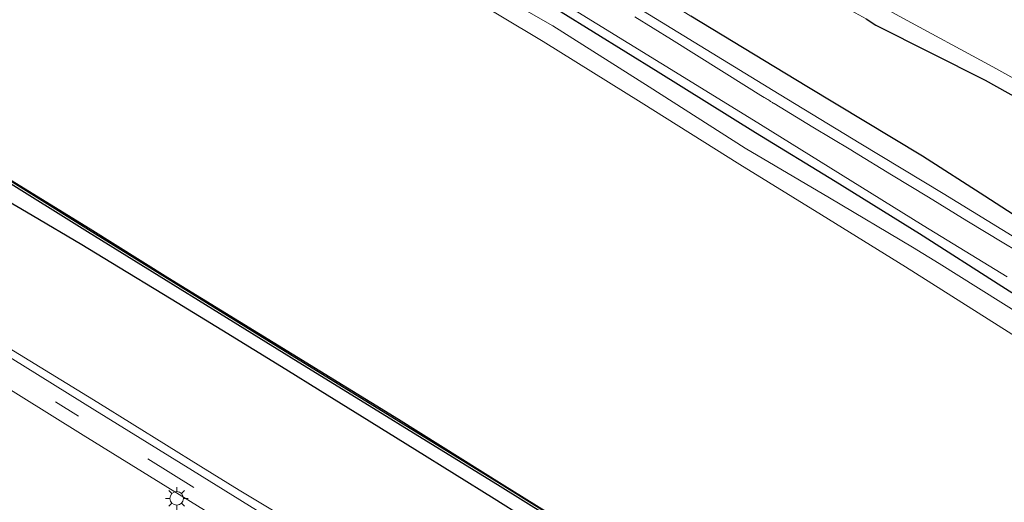
# Model space of a CAD drawing. Units: metres. Extents: x 119993 to 130004, y 394295 to 400001.
# Drawn here: x 129748 to 129857, y 399564 to 399617 of the extents above; entities that cross this region are included whole.
import ezdxf

# ---------------------------------------------------------------- set-up
doc = ezdxf.new("R2010")
doc.units = ezdxf.units.M
doc.linetypes.add('VW-3-9_STREEP', pattern=[12, 3, -9])
doc.layers.get('0').update_dxf_attribs({"lineweight": 25})
for name, color, linetype in [('B-ME-GC-DAMWAND-GV-B6', 10, 'Continuous'), ('B-ME-GC-DAMWAND-L-B1', 10, 'Continuous'), ('B-ME-GR-BOS-GV-B6', 10, 'Continuous'), ('B-ME-GW-INSTEEKWATERGANG-L-B1', 10, 'Continuous')]:
    doc.layers.add(name, color=color, linetype=linetype)
for name, color, linetype, lineweight in [('B-ME-GW-KRUINLIJN-L-B1', 93, 'Continuous', 18), ('B-ME-GW-TEENLIJN-L-B1', 93, 'Continuous', 18), ('B-ME-IE-GRASLAND-GV-B6', 93, 'Continuous', 18), ('B-ME-IE-MEUBILAIR_WEGMEUBILAIR-LICHTMAST-S-B1', 8, 'Continuous', 18), ('B-ME-OB-BEKLEDING-GV-B6', 253, 'Continuous', 18), ('B-ME-OB-WATERLIJN-L-B1', 133, 'OB-WATERLIJN', 18), ('B-ME-OG-WATER-GV-B6', 153, 'Continuous', 18), ('B-ME-VH-VERH_SOORT-BITUMEN-GV-B6', 8, 'IE-TERREINAFSCHEIDING-NATUURLIJK-HOUTWAL', 18), ('B-ME-VH-VERH_SOORT-ONVERHARD-GV-B6', 8, 'Continuous', 18), ('B-ME-VW-MARKERING-39STREEP-015-L-B1', 255, 'VW-3-9_STREEP', 18)]:
    doc.layers.add(name, color=color, linetype=linetype, lineweight=lineweight)
doc.linetypes.add('IE-TERREINAFSCHEIDING-NATUURLIJK-HOUTWAL', pattern='A,7,-1.5,[67,NLCS.SHX,S=0.75,R=45,X=0,Y=0],-1.5,7,-1.5,[70,NLCS.SHX,S=0.75,R=0,X=0,Y=0],-1.5', length=20)
doc.linetypes.add('OB-WATERLIJN', pattern='A,10,[32,NLCS.SHX,S=2,R=0,X=0,Y=0],-12', length=22)

# ---------------------------------------------------------------- blocks, each defined once
blk = doc.blocks.new('lantaarnpaal')
for p, q in [((0, 0.75), (0, 1.25)), ((-0.75, 0), (-1.25, 0)), ((-0.88, 0.88), (-0.53, 0.53)), ((0.53, 0.53), (0.88, 0.88)), ((0.75, 0), (1.25, 0)), ((-0.53, -0.53), (-0.88, -0.88)), ((0, -0.75), (0, -1.25)), ((0.53, -0.53), (0.88, -0.88))]:
    blk.add_line(p, q)
blk.add_circle((0, 0), 0.75)

msp = doc.modelspace()

# ---------------------------------------------------------------- linework, layer by layer
at = {"layer": 'B-ME-GC-DAMWAND-GV-B6'}
for points in [[(129698.4872, 399629.1289, 7.9946), (129698.6689, 399629.4295, 7.702), (129708.3814, 399623.4114, 7.702), (129720.4745, 399615.9476, 7.702), (129728.047, 399611.2917, 7.702), (129735.969, 399606.378, 7.702), (129745.8174, 399600.2037, 7.702), (129755.5941, 399594.1607, 7.702), (129764.1952, 399588.7928, 7.702), (129777.9629, 399580.3155, 7.702), (129789.7356, 399573.0715, 7.702), (129801.228, 399565.881, 7.702), (129813.7028, 399558.1178, 7.702), (129826.357, 399550.236, 7.702), (129836.0839, 399544.235, 7.702), (129845.789, 399538.249, 7.702), (129856.4194, 399531.6366, 7.702), (129867.05, 399525.015, 7.702)], [(129866.9585, 399524.7109, 8.04), (129845.5225, 399538.0139, 8.006), (129826.1875, 399549.9299, 8.002), (129801.0125, 399565.6099, 7.977), (129777.8545, 399579.8759, 7.965), (129755.3135, 399593.8409, 7.975), (129735.7195, 399606.0749, 7.948), (129720.3105, 399615.6189, 8.024), (129698.4872, 399629.1289, 7.9946)]]:
    msp.add_polyline3d(points, dxfattribs=at)
at = {"layer": 'B-ME-GC-DAMWAND-L-B1'}
msp.add_polyline3d([(129965.118, 399464.4712, 8.268), (129939.756, 399480.026, 8.019), (129923.746, 399489.988, 8.003), (129905.908, 399500.998, 8.008), (129884.163, 399514.255, 8.013), (129867.082, 399524.924, 8.073), (129845.646, 399538.227, 8.039), (129826.311, 399550.143, 8.035), (129801.136, 399565.823, 8.01), (129777.978, 399580.089, 7.998), (129755.437, 399594.054, 8.008), (129735.843, 399606.288, 7.981), (129720.434, 399615.832, 8.057), (129698.6153, 399629.3392, 8.0276)], dxfattribs=at)
at = {"layer": 'B-ME-GR-BOS-GV-B6'}
for points in [[(129860.4551, 399594.0538, 10.234), (129854.6725, 399597.8091, 10.1846), (129847.7839, 399602.217, 10.1261), (129834.9823, 399609.9579, 10.2267), (129822.1146, 399617.7298, 10.3277)], [(129841.535, 399617.435, 10.267), (129842.629, 399616.748, 10.276), (129854.714, 399610.641, 10.414), (129862.245, 399606.457, 10.43)]]:
    msp.add_polyline3d(points, dxfattribs=at)
at = {"layer": 'B-ME-GW-INSTEEKWATERGANG-L-B1'}
for points in [[(129723.7375, 399670.0919, 9.5888), (129730.061, 399666.249, 9.591), (129739.6754, 399660.0825, 9.5094), (129748.888, 399654.095, 9.431), (129763.3656, 399644.8365, 9.441), (129767.798, 399642.04, 9.444), (129779.3387, 399634.9044, 9.4627), (129788.174, 399629.565, 9.477), (129797.9357, 399623.9136, 9.4566), (129807.747, 399618.212, 9.436), (129818.5109, 399611.5881, 9.4749), (129829.299, 399604.853, 9.514), (129838.0918, 399599.4467, 9.4903), (129847.445, 399593.655, 9.465), (129856.5663, 399587.8219, 9.4541), (129865.884, 399581.9, 9.443)], [(129723.7375, 399670.0919, 9.5888), (129730.061, 399666.249, 9.591), (129739.6754, 399660.0825, 9.5094), (129748.888, 399654.095, 9.431), (129763.3656, 399644.8365, 9.441), (129767.798, 399642.04, 9.444), (129779.3387, 399634.9044, 9.4627), (129788.174, 399629.565, 9.477), (129797.9357, 399623.9136, 9.4566), (129807.747, 399618.212, 9.436), (129818.5109, 399611.5881, 9.4749), (129829.299, 399604.853, 9.514), (129838.0918, 399599.4467, 9.4903), (129847.445, 399593.655, 9.465), (129856.5663, 399587.8219, 9.4541), (129865.884, 399581.9, 9.443)], [(129697.9204, 399627.5972, 8.7849), (129703.2967, 399624.2485, 8.7664), (129713.2802, 399618.0303, 8.8611), (129719.494, 399614.111, 8.892), (129724.0313, 399611.1727, 8.8676), (129726.7695, 399609.3835, 8.8528), (129733.558, 399605.012, 8.8164), (129734.562, 399604.38, 8.811), (129736.0528, 399603.4744, 8.8156), (129744.6768, 399598.3327, 8.8422), (129749.1675, 399595.6831, 8.856), (129754.671, 399592.424, 8.873), (129757.8912, 399590.4827, 8.8768), (129764.5841, 399586.409, 8.8848), (129770.1881, 399582.9794, 8.8915), (129777.266, 399578.629, 8.9), (129781.0862, 399576.2698, 8.8955), (129785.7201, 399573.3933, 8.8901), (129791.5605, 399569.7545, 8.8833), (129800.342, 399564.271, 8.873), (129803.6183, 399562.2199, 8.8804)], [(129697.9204, 399627.5972, 8.7849), (129703.2967, 399624.2485, 8.7664), (129713.2802, 399618.0303, 8.8611), (129719.494, 399614.111, 8.892), (129724.0313, 399611.1727, 8.8676), (129726.7695, 399609.3835, 8.8528), (129733.558, 399605.012, 8.8164), (129734.562, 399604.38, 8.811), (129736.0528, 399603.4744, 8.8156), (129744.6768, 399598.3327, 8.8422), (129749.1675, 399595.6831, 8.856), (129754.671, 399592.424, 8.873), (129757.8912, 399590.4827, 8.8768), (129764.5841, 399586.409, 8.8848), (129770.1881, 399582.9794, 8.8915), (129777.266, 399578.629, 8.9), (129781.0862, 399576.2698, 8.8955), (129785.7201, 399573.3933, 8.8901), (129791.5605, 399569.7545, 8.8833), (129800.342, 399564.271, 8.873), (129803.6183, 399562.2199, 8.8804)]]:
    msp.add_polyline3d(points, dxfattribs=at)
at = {"layer": 'B-ME-GW-KRUINLIJN-L-B1'}
for points in [[(129728.8762, 399674.6471, 9.7303), (129733.4614, 399671.82, 9.7015), (129736.068, 399670.2062, 9.6851), (129742.9839, 399665.9248, 9.6416), (129747.8365, 399662.9336, 9.7491), (129760.6764, 399655.0188, 10.0334), (129761.5118, 399654.5127, 10.0519), (129771.6914, 399648.6316, 10.1844), (129781.8647, 399642.7589, 10.3169), (129788.7702, 399638.5904, 10.3528), (129801.9052, 399630.4839, 10.4216), (129811.976, 399624.1136, 10.3748), (129822.1146, 399617.7298, 10.3277), (129834.9823, 399609.9579, 10.2267), (129847.7839, 399602.217, 10.1261), (129854.6725, 399597.8091, 10.1846), (129860.4551, 399594.0538, 10.234)], [(129728.8762, 399674.6471, 9.7303), (129733.4614, 399671.82, 9.7015), (129736.068, 399670.2062, 9.6851), (129742.9839, 399665.9248, 9.6416), (129747.8365, 399662.9336, 9.7491), (129760.6764, 399655.0188, 10.0334), (129761.5118, 399654.5127, 10.0519), (129771.6914, 399648.6316, 10.1844), (129781.8647, 399642.7589, 10.3169), (129788.7702, 399638.5904, 10.3528), (129801.9052, 399630.4839, 10.4216), (129811.976, 399624.1136, 10.3748), (129822.1146, 399617.7298, 10.3277), (129834.9823, 399609.9579, 10.2267), (129847.7839, 399602.217, 10.1261), (129854.6725, 399597.8091, 10.1846), (129860.4551, 399594.0538, 10.234)], [(129870.699, 399504.364, 9.27), (129855.85, 399513.553, 9.293), (129841.607, 399522.095, 9.273), (129829.089, 399529.984, 9.281), (129813.035, 399540.105, 9.261), (129796.321, 399550.482, 9.261), (129780.213, 399560.345, 9.293), (129772.119, 399565.222, 9.289), (129767.857, 399567.835, 9.261), (129756.435, 399574.926, 9.223), (129740.22, 399584.87, 9.244), (129723.192, 399595.416, 9.265), (129704.231, 399607.226, 9.278), (129694.641, 399613.151, 9.242), (129691.8406, 399614.9276, 9.2441)], [(129870.699, 399504.364, 9.27), (129855.85, 399513.553, 9.293), (129841.607, 399522.095, 9.273), (129829.089, 399529.984, 9.281), (129813.035, 399540.105, 9.261), (129796.321, 399550.482, 9.261), (129780.213, 399560.345, 9.293), (129772.119, 399565.222, 9.289), (129767.857, 399567.835, 9.261), (129756.435, 399574.926, 9.223), (129740.22, 399584.87, 9.244), (129723.192, 399595.416, 9.265), (129704.231, 399607.226, 9.278), (129694.641, 399613.151, 9.242), (129691.8406, 399614.9276, 9.2441)]]:
    msp.add_polyline3d(points, dxfattribs=at)
at = {"layer": 'B-ME-GW-TEENLIJN-L-B1'}
msp.add_polyline3d([(129859.8169, 399592.1214, 9.5011), (129850.058, 399598.1, 9.462), (129840.9574, 399603.614, 9.475), (129831.904, 399609.097, 9.488), (129815.0591, 399619.3981, 9.4911), (129810.16, 399622.431, 9.492), (129800.6966, 399628.4894, 9.4995), (129791.11, 399634.591, 9.507), (129780.9169, 399640.7071, 9.5055), (129770.772, 399646.757, 9.504), (129761.2263, 399652.7056, 9.5035), (129751.656, 399658.664, 9.503), (129730.9845, 399671.1454, 9.5864), (129727.6088, 399673.1721, 9.6)], dxfattribs=at)
msp.add_polyline3d([(129859.8169, 399592.1214, 9.5011), (129850.058, 399598.1, 9.462), (129840.9574, 399603.614, 9.475), (129831.904, 399609.097, 9.488), (129815.0591, 399619.3981, 9.4911), (129810.16, 399622.431, 9.492), (129800.6966, 399628.4894, 9.4995), (129791.11, 399634.591, 9.507), (129780.9169, 399640.7071, 9.5055), (129770.772, 399646.757, 9.504), (129761.2263, 399652.7056, 9.5035), (129751.656, 399658.664, 9.503), (129730.9845, 399671.1454, 9.5864), (129727.6088, 399673.1721, 9.6)], dxfattribs=at)
at = {"layer": 'B-ME-IE-GRASLAND-GV-B6'}
for points in [[(129859.8169, 399592.1214, 9.5011), (129850.058, 399598.1, 9.462), (129840.9574, 399603.614, 9.475), (129831.904, 399609.097, 9.488), (129815.0591, 399619.3981, 9.4911), (129810.16, 399622.431, 9.492), (129800.6966, 399628.4894, 9.4995), (129791.11, 399634.591, 9.507), (129780.9169, 399640.7071, 9.5055), (129770.772, 399646.757, 9.504), (129761.2263, 399652.7056, 9.5035), (129751.656, 399658.664, 9.503), (129730.9845, 399671.1454, 9.5864)], [(129730.9845, 399671.1454, 9.5864), (129751.656, 399658.664, 9.503), (129761.2263, 399652.7056, 9.5035), (129770.772, 399646.757, 9.504), (129780.9169, 399640.7071, 9.5055), (129791.11, 399634.591, 9.507), (129800.6966, 399628.4894, 9.4995), (129810.16, 399622.431, 9.492), (129815.0591, 399619.3981, 9.4911), (129831.904, 399609.097, 9.488), (129840.9574, 399603.614, 9.475), (129850.058, 399598.1, 9.462), (129859.8169, 399592.1214, 9.5011)], [(129859.8169, 399592.1214, 9.5011), (129850.058, 399598.1, 9.462), (129840.9574, 399603.614, 9.475), (129831.904, 399609.097, 9.488), (129815.0591, 399619.3981, 9.4911), (129810.16, 399622.431, 9.492), (129800.6966, 399628.4894, 9.4995), (129791.11, 399634.591, 9.507), (129780.9169, 399640.7071, 9.5055), (129770.772, 399646.757, 9.504), (129761.2263, 399652.7056, 9.5035), (129751.656, 399658.664, 9.503), (129730.9845, 399671.1454, 9.5864)], [(129730.9845, 399671.1454, 9.5864), (129751.656, 399658.664, 9.503), (129761.2263, 399652.7056, 9.5035), (129770.772, 399646.757, 9.504), (129780.9169, 399640.7071, 9.5055), (129791.11, 399634.591, 9.507), (129800.6966, 399628.4894, 9.4995), (129810.16, 399622.431, 9.492), (129815.0591, 399619.3981, 9.4911), (129831.904, 399609.097, 9.488), (129840.9574, 399603.614, 9.475), (129850.058, 399598.1, 9.462), (129859.8169, 399592.1214, 9.5011)], [(129742.9839, 399665.9248, 9.6416), (129747.8365, 399662.9336, 9.7491), (129760.6764, 399655.0188, 10.0334), (129761.5118, 399654.5127, 10.0519), (129771.6914, 399648.6316, 10.1844), (129781.8647, 399642.7589, 10.3169), (129788.7702, 399638.5904, 10.3528), (129801.9052, 399630.4839, 10.4216), (129811.976, 399624.1136, 10.3748), (129822.1146, 399617.7298, 10.3277), (129834.9823, 399609.9579, 10.2267), (129847.7839, 399602.217, 10.1261), (129854.6725, 399597.8091, 10.1846), (129860.4551, 399594.0538, 10.234)], [(129742.9839, 399665.9248, 9.6416), (129747.8365, 399662.9336, 9.7491), (129760.6764, 399655.0188, 10.0334), (129761.5118, 399654.5127, 10.0519), (129771.6914, 399648.6316, 10.1844), (129781.8647, 399642.7589, 10.3169), (129788.7702, 399638.5904, 10.3528), (129801.9052, 399630.4839, 10.4216), (129811.976, 399624.1136, 10.3748), (129822.1146, 399617.7298, 10.3277), (129834.9823, 399609.9579, 10.2267), (129847.7839, 399602.217, 10.1261), (129854.6725, 399597.8091, 10.1846), (129860.4551, 399594.0538, 10.234)], [(129740.0753, 399660.9946, 9.5355), (129749.484, 399655.038, 9.477), (129757.8343, 399649.8505, 9.4866), (129768.586, 399643.237, 9.499), (129778.7772, 399637.0409, 9.4975), (129788.898, 399630.899, 9.496), (129795.4337, 399626.9014, 9.4882), (129808.157, 399619.091, 9.473), (129822.3537, 399610.356, 9.4926), (129829.847, 399605.731, 9.503), (129838.7045, 399600.2181, 9.5104), (129847.851, 399594.541, 9.518), (129857.1673, 399588.867, 9.5185)], [(129740.0753, 399660.9946, 9.5355), (129749.484, 399655.038, 9.477), (129757.8343, 399649.8505, 9.4866), (129768.586, 399643.237, 9.499), (129778.7772, 399637.0409, 9.4975), (129788.898, 399630.899, 9.496), (129795.4337, 399626.9014, 9.4882), (129808.157, 399619.091, 9.473), (129822.3537, 399610.356, 9.4926), (129829.847, 399605.731, 9.503), (129838.7045, 399600.2181, 9.5104), (129847.851, 399594.541, 9.518), (129857.1673, 399588.867, 9.5185)], [(129739.6754, 399660.0825, 9.5094), (129748.888, 399654.095, 9.431), (129763.3656, 399644.8365, 9.441), (129767.798, 399642.04, 9.444), (129779.3387, 399634.9044, 9.4627), (129788.174, 399629.565, 9.477), (129797.9357, 399623.9136, 9.4566), (129807.747, 399618.212, 9.436), (129818.5109, 399611.5881, 9.4749), (129829.299, 399604.853, 9.514), (129838.0918, 399599.4467, 9.4903), (129847.445, 399593.655, 9.465), (129856.5663, 399587.8219, 9.4541), (129865.884, 399581.9, 9.443)], [(129865.884, 399581.9, 9.443), (129856.5663, 399587.8219, 9.4541), (129847.445, 399593.655, 9.465), (129838.0918, 399599.4467, 9.4903), (129829.299, 399604.853, 9.514), (129818.5109, 399611.5881, 9.4749), (129807.747, 399618.212, 9.436), (129797.9357, 399623.9136, 9.4566), (129788.174, 399629.565, 9.477), (129779.3387, 399634.9044, 9.4627), (129767.798, 399642.04, 9.444), (129763.3656, 399644.8365, 9.441), (129748.888, 399654.095, 9.431), (129739.6754, 399660.0825, 9.5094)], [(129739.6754, 399660.0825, 9.5094), (129748.888, 399654.095, 9.431), (129763.3656, 399644.8365, 9.441), (129767.798, 399642.04, 9.444), (129779.3387, 399634.9044, 9.4627), (129788.174, 399629.565, 9.477), (129797.9357, 399623.9136, 9.4566), (129807.747, 399618.212, 9.436), (129818.5109, 399611.5881, 9.4749), (129829.299, 399604.853, 9.514), (129838.0918, 399599.4467, 9.4903), (129847.445, 399593.655, 9.465), (129856.5663, 399587.8219, 9.4541), (129865.884, 399581.9, 9.443)], [(129865.884, 399581.9, 9.443), (129856.5663, 399587.8219, 9.4541), (129847.445, 399593.655, 9.465), (129838.0918, 399599.4467, 9.4903), (129829.299, 399604.853, 9.514), (129818.5109, 399611.5881, 9.4749), (129807.747, 399618.212, 9.436), (129797.9357, 399623.9136, 9.4566), (129788.174, 399629.565, 9.477), (129779.3387, 399634.9044, 9.4627), (129767.798, 399642.04, 9.444), (129763.3656, 399644.8365, 9.441), (129748.888, 399654.095, 9.431), (129739.6754, 399660.0825, 9.5094)], [(129865.451, 399580.4, 8.627), (129849.6276, 399590.3272, 8.5139), (129846.688, 399592.143, 8.493), (129837.4708, 399597.5964, 8.4622), (129828.156, 399603.135, 8.431), (129817.5054, 399609.9288, 8.4455), (129806.841, 399616.673, 8.46), (129797.042, 399622.2942, 8.457), (129787.289, 399627.856, 8.454), (129783.8682, 399629.9439, 8.4649), (129766.922, 399640.543, 8.519), (129757.6412, 399646.4376, 8.5007), (129748.134, 399652.445, 8.482), (129738.4105, 399658.3955, 8.4571)], [(129865.451, 399580.4, 8.627), (129849.6276, 399590.3272, 8.5139), (129846.688, 399592.143, 8.493), (129837.4708, 399597.5964, 8.4622), (129828.156, 399603.135, 8.431), (129817.5054, 399609.9288, 8.4455), (129806.841, 399616.673, 8.46), (129797.042, 399622.2942, 8.457), (129787.289, 399627.856, 8.454), (129783.8682, 399629.9439, 8.4649), (129766.922, 399640.543, 8.519), (129757.6412, 399646.4376, 8.5007), (129748.134, 399652.445, 8.482), (129738.4105, 399658.3955, 8.4571)], [(129862.629, 399608.204, 10.394), (129855.553, 399612.139, 10.35), (129845.179, 399617.737, 10.255), (129840.464, 399620.411, 10.235)], [(129858.136, 399591.7602, 9.4848), (129856.7775, 399592.5907, 9.4866), (129852.7038, 399595.081, 9.4919), (129848.4436, 399597.6774, 9.4974), (129844.3539, 399600.169, 9.5027), (129840.2543, 399602.6655, 9.5081), (129839.8257, 399602.9242, 9.5088), (129835.6243, 399605.4602, 9.516), (129831.3547, 399608.0553, 9.5234), (129831.254, 399608.1167, 9.5235), (129831.1563, 399608.1763, 9.5237), (129830.9617, 399608.2956, 9.5238), (129830.8605, 399608.3579, 9.5239), (129830.7538, 399608.4237, 9.5239), (129830.6395, 399608.4943, 9.5239), (129830.5156, 399608.571, 9.5239), (129830.3798, 399608.6553, 9.5238), (129830.23, 399608.7482, 9.5238), (129829.8802, 399608.9658, 9.5235), (129828.275, 399609.9659, 9.5222), (129819.9658, 399615.1445, 9.5151), (129815.9277, 399617.6611, 9.5117)], [(129858.136, 399591.7602, 9.4848), (129856.7775, 399592.5907, 9.4866), (129852.7038, 399595.081, 9.4919), (129848.4436, 399597.6774, 9.4974), (129844.3539, 399600.169, 9.5027), (129840.2543, 399602.6655, 9.5081), (129839.8257, 399602.9242, 9.5088), (129835.6243, 399605.4602, 9.516), (129831.3547, 399608.0553, 9.5234), (129831.254, 399608.1167, 9.5235), (129831.1563, 399608.1763, 9.5237), (129830.9617, 399608.2956, 9.5238), (129830.8605, 399608.3579, 9.5239), (129830.7538, 399608.4237, 9.5239), (129830.6395, 399608.4943, 9.5239), (129830.5156, 399608.571, 9.5239), (129830.3798, 399608.6553, 9.5238), (129830.23, 399608.7482, 9.5238), (129829.8802, 399608.9658, 9.5235), (129828.275, 399609.9659, 9.5222), (129819.9658, 399615.1445, 9.5151), (129815.9277, 399617.6611, 9.5117)], [(129777.7123, 399560.706, 9.2715), (129766.9195, 399567.393, 9.267), (129756.1268, 399574.08, 9.2625), (129745.334, 399580.767, 9.258), (129726.194, 399592.572, 9.264), (129703.507, 399606.518, 9.252), (129691.4515, 399614.005, 9.2573), (129691.8406, 399614.9276, 9.2441), (129694.641, 399613.151, 9.242), (129704.231, 399607.226, 9.278), (129723.192, 399595.416, 9.265), (129740.22, 399584.87, 9.244), (129756.435, 399574.926, 9.223), (129767.857, 399567.835, 9.261), (129772.119, 399565.222, 9.289), (129780.213, 399560.345, 9.293)], [(129777.7123, 399560.706, 9.2715), (129766.9195, 399567.393, 9.267), (129756.1268, 399574.08, 9.2625), (129745.334, 399580.767, 9.258), (129726.194, 399592.572, 9.264), (129703.507, 399606.518, 9.252), (129691.4515, 399614.005, 9.2573), (129691.8406, 399614.9276, 9.2441), (129694.641, 399613.151, 9.242), (129704.231, 399607.226, 9.278), (129723.192, 399595.416, 9.265), (129740.22, 399584.87, 9.244), (129756.435, 399574.926, 9.223), (129767.857, 399567.835, 9.261), (129772.119, 399565.222, 9.289), (129780.213, 399560.345, 9.293)], [(129735.7195, 399606.0749, 7.948), (129755.3135, 399593.8409, 7.975), (129777.8545, 399579.8759, 7.965), (129801.0125, 399565.6099, 7.977), (129826.1875, 399549.9299, 8.002)], [(129735.7195, 399606.0749, 7.948), (129755.3135, 399593.8409, 7.975), (129777.8545, 399579.8759, 7.965), (129801.0125, 399565.6099, 7.977), (129826.1875, 399549.9299, 8.002)], [(129803.6183, 399562.2199, 8.8804), (129800.342, 399564.271, 8.873), (129791.5605, 399569.7545, 8.8833), (129785.7201, 399573.3933, 8.8901), (129781.0862, 399576.2698, 8.8955), (129777.266, 399578.629, 8.9), (129770.1881, 399582.9794, 8.8915), (129764.5841, 399586.409, 8.8848), (129757.8912, 399590.4827, 8.8768), (129754.671, 399592.424, 8.873), (129749.1675, 399595.6831, 8.856), (129744.6768, 399598.3327, 8.8422)], [(129744.6768, 399598.3327, 8.8422), (129749.1675, 399595.6831, 8.856), (129754.671, 399592.424, 8.873), (129757.8912, 399590.4827, 8.8768), (129764.5841, 399586.409, 8.8848), (129770.1881, 399582.9794, 8.8915), (129777.266, 399578.629, 8.9), (129781.0862, 399576.2698, 8.8955), (129785.7201, 399573.3933, 8.8901), (129791.5605, 399569.7545, 8.8833), (129800.342, 399564.271, 8.873), (129803.6183, 399562.2199, 8.8804)], [(129803.6183, 399562.2199, 8.8804), (129800.342, 399564.271, 8.873), (129791.5605, 399569.7545, 8.8833), (129785.7201, 399573.3933, 8.8901), (129781.0862, 399576.2698, 8.8955), (129777.266, 399578.629, 8.9), (129770.1881, 399582.9794, 8.8915), (129764.5841, 399586.409, 8.8848), (129757.8912, 399590.4827, 8.8768), (129754.671, 399592.424, 8.873), (129749.1675, 399595.6831, 8.856), (129744.6768, 399598.3327, 8.8422)], [(129744.6768, 399598.3327, 8.8422), (129749.1675, 399595.6831, 8.856), (129754.671, 399592.424, 8.873), (129757.8912, 399590.4827, 8.8768), (129764.5841, 399586.409, 8.8848), (129770.1881, 399582.9794, 8.8915), (129777.266, 399578.629, 8.9), (129781.0862, 399576.2698, 8.8955), (129785.7201, 399573.3933, 8.8901), (129791.5605, 399569.7545, 8.8833), (129800.342, 399564.271, 8.873), (129803.6183, 399562.2199, 8.8804)], [(129780.213, 399560.345, 9.293), (129772.119, 399565.222, 9.289), (129767.857, 399567.835, 9.261), (129756.435, 399574.926, 9.223), (129740.22, 399584.87, 9.244)], [(129780.213, 399560.345, 9.293), (129772.119, 399565.222, 9.289), (129767.857, 399567.835, 9.261), (129756.435, 399574.926, 9.223), (129740.22, 399584.87, 9.244)], [(129744.183, 399577.904, 9.182), (129754.825, 399571.3195, 9.1913), (129765.467, 399564.735, 9.2005), (129776.109, 399558.1505, 9.2098)]]:
    msp.add_polyline3d(points, dxfattribs=at)
at = {"layer": 'B-ME-OB-BEKLEDING-GV-B6'}
for points in [[(129738.4105, 399658.3955, 8.4571), (129748.134, 399652.445, 8.482), (129757.6412, 399646.4376, 8.5007), (129766.922, 399640.543, 8.519), (129783.8682, 399629.9439, 8.4649), (129787.289, 399627.856, 8.454), (129797.042, 399622.2942, 8.457), (129806.841, 399616.673, 8.46), (129817.5054, 399609.9288, 8.4455), (129828.156, 399603.135, 8.431), (129837.4708, 399597.5964, 8.4622), (129846.688, 399592.143, 8.493), (129849.6276, 399590.3272, 8.5139), (129865.451, 399580.4, 8.627)], [(129738.4105, 399658.3955, 8.4571), (129748.134, 399652.445, 8.482), (129757.6412, 399646.4376, 8.5007), (129766.922, 399640.543, 8.519), (129783.8682, 399629.9439, 8.4649), (129787.289, 399627.856, 8.454), (129797.042, 399622.2942, 8.457), (129806.841, 399616.673, 8.46), (129817.5054, 399609.9288, 8.4455), (129828.156, 399603.135, 8.431), (129837.4708, 399597.5964, 8.4622), (129846.688, 399592.143, 8.493), (129849.6276, 399590.3272, 8.5139), (129865.451, 399580.4, 8.627)], [(129864.324, 399578.291, 7.702), (129855.0655, 399584.1575, 7.702), (129845.914, 399589.97, 7.702), (129836.5867, 399595.7444, 7.702), (129827.539, 399601.324, 7.702), (129816.6153, 399608.1638, 7.702), (129805.755, 399614.923, 7.702), (129796.0311, 399620.7978, 7.702), (129786.609, 399626.45, 7.702), (129773.2641, 399634.5477, 7.702), (129766.289, 399638.811, 7.702), (129762.568, 399641.1078, 7.702), (129747.31, 399650.585, 7.702)], [(129864.324, 399578.291, 7.702), (129855.0655, 399584.1575, 7.702), (129845.914, 399589.97, 7.702), (129836.5867, 399595.7444, 7.702), (129827.539, 399601.324, 7.702), (129816.6153, 399608.1638, 7.702), (129805.755, 399614.923, 7.702), (129796.0311, 399620.7978, 7.702), (129786.609, 399626.45, 7.702), (129773.2641, 399634.5477, 7.702), (129766.289, 399638.811, 7.702), (129762.568, 399641.1078, 7.702), (129747.31, 399650.585, 7.702)]]:
    msp.add_polyline3d(points, dxfattribs=at)
at = {"layer": 'B-ME-OB-WATERLIJN-L-B1'}
for points in [[(129721.6687, 399666.5358, 7.702), (129728.157, 399662.525, 7.702), (129737.8378, 399656.4949, 7.702), (129747.31, 399650.585, 7.702), (129762.568, 399641.1078, 7.702), (129766.289, 399638.811, 7.702), (129773.2641, 399634.5477, 7.702), (129786.609, 399626.45, 7.702), (129796.0311, 399620.7978, 7.702), (129805.755, 399614.923, 7.702), (129816.6153, 399608.1638, 7.702), (129827.539, 399601.324, 7.702), (129836.5867, 399595.7444, 7.702), (129845.914, 399589.97, 7.702), (129855.0655, 399584.1575, 7.702), (129864.324, 399578.291, 7.702)], [(129721.6687, 399666.5358, 7.702), (129728.157, 399662.525, 7.702), (129737.8378, 399656.4949, 7.702), (129747.31, 399650.585, 7.702), (129762.568, 399641.1078, 7.702), (129766.289, 399638.811, 7.702), (129773.2641, 399634.5477, 7.702), (129786.609, 399626.45, 7.702), (129796.0311, 399620.7978, 7.702), (129805.755, 399614.923, 7.702), (129816.6153, 399608.1638, 7.702), (129827.539, 399601.324, 7.702), (129836.5867, 399595.7444, 7.702), (129845.914, 399589.97, 7.702), (129855.0655, 399584.1575, 7.702), (129864.324, 399578.291, 7.702)], [(129683.4392, 399638.8519, 7.702), (129695.8929, 399631.1496, 7.702), (129698.6689, 399629.4295, 7.702), (129708.3814, 399623.4114, 7.702), (129720.4745, 399615.9476, 7.702), (129728.047, 399611.2917, 7.702), (129735.969, 399606.378, 7.702), (129745.8174, 399600.2037, 7.702), (129755.5941, 399594.1607, 7.702), (129764.1952, 399588.7928, 7.702), (129777.9629, 399580.3155, 7.702), (129789.7356, 399573.0715, 7.702), (129801.228, 399565.881, 7.702), (129813.7028, 399558.1178, 7.702), (129826.357, 399550.236, 7.702), (129836.0839, 399544.235, 7.702), (129845.789, 399538.249, 7.702), (129856.4194, 399531.6366, 7.702), (129867.05, 399525.015, 7.702)], [(129683.4392, 399638.8519, 7.702), (129695.8929, 399631.1496, 7.702), (129698.6689, 399629.4295, 7.702), (129708.3814, 399623.4114, 7.702), (129720.4745, 399615.9476, 7.702), (129728.047, 399611.2917, 7.702), (129735.969, 399606.378, 7.702), (129745.8174, 399600.2037, 7.702), (129755.5941, 399594.1607, 7.702), (129764.1952, 399588.7928, 7.702), (129777.9629, 399580.3155, 7.702), (129789.7356, 399573.0715, 7.702), (129801.228, 399565.881, 7.702), (129813.7028, 399558.1178, 7.702), (129826.357, 399550.236, 7.702), (129836.0839, 399544.235, 7.702), (129845.789, 399538.249, 7.702), (129856.4194, 399531.6366, 7.702), (129867.05, 399525.015, 7.702)]]:
    msp.add_polyline3d(points, dxfattribs=at)
at = {"layer": 'B-ME-OG-WATER-GV-B6'}
for points in [[(129747.31, 399650.585, 7.702), (129762.568, 399641.1078, 7.702), (129766.289, 399638.811, 7.702), (129773.2641, 399634.5477, 7.702), (129786.609, 399626.45, 7.702), (129796.0311, 399620.7978, 7.702), (129805.755, 399614.923, 7.702), (129816.6153, 399608.1638, 7.702), (129827.539, 399601.324, 7.702), (129836.5867, 399595.7444, 7.702), (129845.914, 399589.97, 7.702), (129855.0655, 399584.1575, 7.702), (129864.324, 399578.291, 7.702)], [(129747.31, 399650.585, 7.702), (129762.568, 399641.1078, 7.702), (129766.289, 399638.811, 7.702), (129773.2641, 399634.5477, 7.702), (129786.609, 399626.45, 7.702), (129796.0311, 399620.7978, 7.702), (129805.755, 399614.923, 7.702), (129816.6153, 399608.1638, 7.702), (129827.539, 399601.324, 7.702), (129836.5867, 399595.7444, 7.702), (129845.914, 399589.97, 7.702), (129855.0655, 399584.1575, 7.702), (129864.324, 399578.291, 7.702)], [(129813.7028, 399558.1178, 7.702), (129801.228, 399565.881, 7.702), (129789.7356, 399573.0715, 7.702), (129777.9629, 399580.3155, 7.702), (129764.1952, 399588.7928, 7.702), (129755.5941, 399594.1607, 7.702), (129745.8174, 399600.2037, 7.702)], [(129813.7028, 399558.1178, 7.702), (129801.228, 399565.881, 7.702), (129789.7356, 399573.0715, 7.702), (129777.9629, 399580.3155, 7.702), (129764.1952, 399588.7928, 7.702), (129755.5941, 399594.1607, 7.702), (129745.8174, 399600.2037, 7.702)]]:
    msp.add_polyline3d(points, dxfattribs=at)
at = {"layer": 'B-ME-VH-VERH_SOORT-BITUMEN-GV-B6'}
for points in [[(129861.0995, 399505.5748, 9.1973), (129850.455, 399512.1465, 9.2025), (129839.8105, 399518.7183, 9.2078), (129829.166, 399525.29, 9.213), (129786.751, 399551.566, 9.219), (129776.109, 399558.1505, 9.2098), (129765.467, 399564.735, 9.2005), (129754.825, 399571.3195, 9.1913), (129744.183, 399577.904, 9.182), (129724.751, 399589.869, 9.187), (129723.871, 399590.321, 9.226), (129723.243, 399590.5671, 9.2197), (129722.5916, 399590.7421, 9.2132), (129721.9248, 399590.8437, 9.2068), (129721.2508, 399590.8708, 9.2003), (129720.578, 399590.823, 9.194), (129719.9129, 399590.7004, 9.1692), (129719.2656, 399590.5047, 9.1437), (129718.6441, 399590.2382, 9.1176), (129718.056, 399589.9043, 9.0914), (129717.5087, 399589.507, 9.0653), (129717.009, 399589.0514, 9.0398), (129716.563, 399588.543, 9.015), (129713.53, 399583.968, 8.772)], [(129861.0995, 399505.5748, 9.1973), (129850.455, 399512.1465, 9.2025), (129839.8105, 399518.7183, 9.2078), (129829.166, 399525.29, 9.213), (129786.751, 399551.566, 9.219), (129776.109, 399558.1505, 9.2098), (129765.467, 399564.735, 9.2005), (129754.825, 399571.3195, 9.1913), (129744.183, 399577.904, 9.182), (129724.751, 399589.869, 9.187), (129723.871, 399590.321, 9.226), (129723.243, 399590.5671, 9.2197), (129722.5916, 399590.7421, 9.2132), (129721.9248, 399590.8437, 9.2068), (129721.2508, 399590.8708, 9.2003), (129720.578, 399590.823, 9.194), (129719.9129, 399590.7004, 9.1692), (129719.2656, 399590.5047, 9.1437), (129718.6441, 399590.2382, 9.1176), (129718.056, 399589.9043, 9.0914), (129717.5087, 399589.507, 9.0653), (129717.009, 399589.0514, 9.0398), (129716.563, 399588.543, 9.015), (129713.53, 399583.968, 8.772)], [(129745.334, 399580.767, 9.258), (129756.1268, 399574.08, 9.2625), (129766.9195, 399567.393, 9.267), (129777.7123, 399560.706, 9.2715)], [(129745.334, 399580.767, 9.258), (129756.1268, 399574.08, 9.2625), (129766.9195, 399567.393, 9.267), (129777.7123, 399560.706, 9.2715)]]:
    msp.add_polyline3d(points, dxfattribs=at)
at = {"layer": 'B-ME-VH-VERH_SOORT-ONVERHARD-GV-B6'}
for points in [[(129862.245, 399606.457, 10.43), (129854.714, 399610.641, 10.414), (129842.629, 399616.748, 10.276), (129841.535, 399617.435, 10.267), (129836.27, 399620.359, 10.18), (129830.735, 399623.12, 10.113), (129824.443, 399626.195, 10.017), (129816.299, 399630.824, 9.898), (129807.469, 399636.561, 9.871), (129797.801, 399643.483, 9.938), (129791.198, 399647.72, 10.017), (129788.548, 399649.227, 10.017), (129786.289, 399650.247, 9.966), (129782.256, 399651.9, 9.938), (129774.233, 399654.9, 10.009), (129767.349, 399657.43, 9.867), (129760.801, 399659.449, 9.649), (129753.493, 399661.653, 9.494), (129747.8365, 399662.9336, 9.7491), (129742.9839, 399665.9248, 9.6416)], [(129862.245, 399606.457, 10.43), (129854.714, 399610.641, 10.414), (129842.629, 399616.748, 10.276), (129841.535, 399617.435, 10.267), (129836.27, 399620.359, 10.18), (129830.735, 399623.12, 10.113), (129824.443, 399626.195, 10.017), (129816.299, 399630.824, 9.898), (129807.469, 399636.561, 9.871), (129797.801, 399643.483, 9.938), (129791.198, 399647.72, 10.017), (129788.548, 399649.227, 10.017), (129786.289, 399650.247, 9.966), (129782.256, 399651.9, 9.938), (129774.233, 399654.9, 10.009), (129767.349, 399657.43, 9.867), (129760.801, 399659.449, 9.649), (129753.493, 399661.653, 9.494), (129747.8365, 399662.9336, 9.7491), (129742.9839, 399665.9248, 9.6416)], [(129745.198, 399666.356, 9.157), (129753.235, 399663.862, 9.447), (129764.922, 399660.313, 9.708), (129770.905, 399657.92, 9.883), (129774.827, 399656.629, 9.926), (129780.303, 399654.762, 9.891), (129784.309, 399653.22, 9.891), (129788.536, 399651.27, 9.918), (129790.902, 399649.945, 9.938), (129794.557, 399647.768, 9.938), (129802.119, 399642.674, 9.867), (129812.914, 399635.79, 9.93), (129824.725, 399628.673, 10.005), (129833.717, 399623.885, 10.16), (129840.464, 399620.411, 10.235), (129845.179, 399617.737, 10.255), (129855.553, 399612.139, 10.35), (129862.629, 399608.204, 10.394)], [(129745.198, 399666.356, 9.157), (129753.235, 399663.862, 9.447), (129764.922, 399660.313, 9.708), (129770.905, 399657.92, 9.883), (129774.827, 399656.629, 9.926), (129780.303, 399654.762, 9.891), (129784.309, 399653.22, 9.891), (129788.536, 399651.27, 9.918), (129790.902, 399649.945, 9.938), (129794.557, 399647.768, 9.938), (129802.119, 399642.674, 9.867), (129812.914, 399635.79, 9.93), (129824.725, 399628.673, 10.005), (129833.717, 399623.885, 10.16), (129840.464, 399620.411, 10.235), (129845.179, 399617.737, 10.255), (129855.553, 399612.139, 10.35), (129862.629, 399608.204, 10.394)], [(129857.1673, 399588.867, 9.5185), (129847.851, 399594.541, 9.518), (129838.7045, 399600.2181, 9.5104), (129829.847, 399605.731, 9.503), (129822.3537, 399610.356, 9.4926), (129808.157, 399619.091, 9.473), (129795.4337, 399626.9014, 9.4882), (129788.898, 399630.899, 9.496), (129778.7772, 399637.0409, 9.4975), (129768.586, 399643.237, 9.499), (129757.8343, 399649.8505, 9.4866), (129749.484, 399655.038, 9.477), (129740.0753, 399660.9946, 9.5355)], [(129857.1673, 399588.867, 9.5185), (129847.851, 399594.541, 9.518), (129838.7045, 399600.2181, 9.5104), (129829.847, 399605.731, 9.503), (129822.3537, 399610.356, 9.4926), (129808.157, 399619.091, 9.473), (129795.4337, 399626.9014, 9.4882), (129788.898, 399630.899, 9.496), (129778.7772, 399637.0409, 9.4975), (129768.586, 399643.237, 9.499), (129757.8343, 399649.8505, 9.4866), (129749.484, 399655.038, 9.477), (129740.0753, 399660.9946, 9.5355)], [(129815.9277, 399617.6611, 9.5117), (129819.9658, 399615.1445, 9.5151), (129828.275, 399609.9659, 9.5222), (129829.8802, 399608.9658, 9.5235), (129830.23, 399608.7482, 9.5238), (129830.3798, 399608.6553, 9.5238), (129830.5156, 399608.571, 9.5239), (129830.6395, 399608.4943, 9.5239), (129830.7538, 399608.4237, 9.5239), (129830.8605, 399608.3579, 9.5239), (129830.9617, 399608.2956, 9.5238), (129831.1563, 399608.1763, 9.5237), (129831.254, 399608.1167, 9.5235), (129831.3547, 399608.0553, 9.5234), (129835.6243, 399605.4602, 9.516), (129839.8257, 399602.9242, 9.5088), (129840.2543, 399602.6655, 9.5081), (129844.3539, 399600.169, 9.5027), (129848.4436, 399597.6774, 9.4974), (129852.7038, 399595.081, 9.4919), (129856.7775, 399592.5907, 9.4866), (129858.136, 399591.7602, 9.4848)], [(129815.9277, 399617.6611, 9.5117), (129819.9658, 399615.1445, 9.5151), (129828.275, 399609.9659, 9.5222), (129829.8802, 399608.9658, 9.5235), (129830.23, 399608.7482, 9.5238), (129830.3798, 399608.6553, 9.5238), (129830.5156, 399608.571, 9.5239), (129830.6395, 399608.4943, 9.5239), (129830.7538, 399608.4237, 9.5239), (129830.8605, 399608.3579, 9.5239), (129830.9617, 399608.2956, 9.5238), (129831.1563, 399608.1763, 9.5237), (129831.254, 399608.1167, 9.5235), (129831.3547, 399608.0553, 9.5234), (129835.6243, 399605.4602, 9.516), (129839.8257, 399602.9242, 9.5088), (129840.2543, 399602.6655, 9.5081), (129844.3539, 399600.169, 9.5027), (129848.4436, 399597.6774, 9.4974), (129852.7038, 399595.081, 9.4919), (129856.7775, 399592.5907, 9.4866), (129858.136, 399591.7602, 9.4848)]]:
    msp.add_polyline3d(points, dxfattribs=at)
at = {"layer": 'B-ME-VW-MARKERING-39STREEP-015-L-B1'}
msp.add_polyline3d([(129689.324, 399613.616, 9.298), (129700.837, 399606.501, 9.298), (129711.049, 399600.176, 9.271), (129741.574, 399581.308, 9.246), (129764.523, 399567.102, 9.261), (129784.92, 399554.457, 9.293), (129805.336, 399541.826, 9.307), (129828.253, 399527.621, 9.291), (129848.668, 399515.031, 9.295), (129871.421, 399501.05, 9.278), (129892.062, 399488.238, 9.332), (129912.444, 399475.649, 9.382), (129935.124, 399461.616, 9.589), (129955.561, 399448.947, 9.77), (129976.18, 399436.127, 9.795), (129998.838, 399422.091, 9.866), (130000, 399421.3806, 9.8737)], dxfattribs=at)
msp.add_polyline3d([(129689.324, 399613.616, 9.298), (129700.837, 399606.501, 9.298), (129711.049, 399600.176, 9.271), (129741.574, 399581.308, 9.246), (129764.523, 399567.102, 9.261), (129784.92, 399554.457, 9.293), (129805.336, 399541.826, 9.307), (129828.253, 399527.621, 9.291), (129848.668, 399515.031, 9.295), (129871.421, 399501.05, 9.278), (129892.062, 399488.238, 9.332), (129912.444, 399475.649, 9.382), (129935.124, 399461.616, 9.589), (129955.561, 399448.947, 9.77), (129976.18, 399436.127, 9.795), (129998.838, 399422.091, 9.866), (130000, 399421.3806, 9.8737)], dxfattribs=at)

# ---------------------------------------------------------------- block references
at = {"layer": 'B-ME-IE-MEUBILAIR_WEGMEUBILAIR-LICHTMAST-S-B1', "rotation": 90}
msp.add_blockref('lantaarnpaal', (129765.188, 399564.3, 9.177), dxfattribs=at)

doc.saveas('drawing.dxf')
